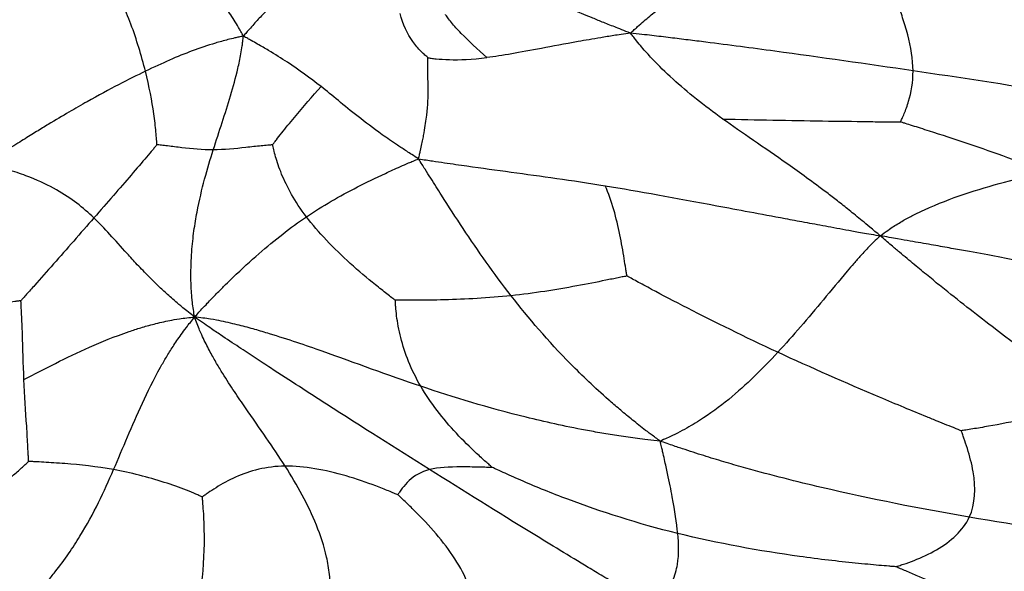
# Paper-space layout '_Anteriore' of a CAD drawing. Units: millimetres. Extents: x -265 to 263, y 0 to 907.
# Drawn here: x -39 to 81, y 218 to 286 of the extents above; entities that cross this region are included whole.
import ezdxf

# ---------------------------------------------------------------- set-up
doc = ezdxf.new("R2010")
doc.units = ezdxf.units.MM

psp = doc.layouts.new('_Anteriore')

# ---------------------------------------------------------------- linework, layer by layer
at = {"color": 7, "linetype": 'Continuous', "lineweight": 25}
for points, knots in [([(-11.89, 283.55), (-11.99, 283.75), (-12.1, 283.96), (-12.3, 284.32), (-12.39, 284.47), (-12.66, 284.93), (-12.84, 285.24), (-13.2, 285.81), (-13.39, 286.1), (-13.76, 286.65), (-13.94, 286.92), (-14.89, 288.25), (-15.7, 289.26), (-18.3, 292.2), (-20.27, 294.04), (-22.53, 295.74)], [0, 0, 0, 0, 0.03125, 0.03125, 0.0625, 0.0625, 0.125, 0.125, 0.1875, 0.1875, 0.25, 0.25, 0.5, 0.5, 1, 1, 1, 1]), ([(35.52, 283.93), (35.68, 284.07), (35.85, 284.23), (36.15, 284.49), (36.28, 284.61), (36.66, 284.94), (36.92, 285.17), (37.4, 285.59), (37.65, 285.8), (38.12, 286.2), (38.36, 286.4), (39.54, 287.39), (40.48, 288.14), (43.35, 290.35), (45.32, 291.77), (47.4, 293.14)], [0, 0, 0, 0, 0.03125, 0.03125, 0.0625, 0.0625, 0.125, 0.125, 0.1875, 0.1875, 0.25, 0.25, 0.5, 0.5, 1, 1, 1, 1]), ([(-4.2, 291.31), (-5.33, 290.26), (-6.46, 289.23), (-8.27, 287.48), (-8.89, 286.86), (-9.72, 285.99), (-9.89, 285.81), (-10.24, 285.43), (-10.42, 285.24), (-10.79, 284.83), (-10.98, 284.61), (-11.28, 284.27), (-11.38, 284.15), (-11.62, 283.87), (-11.76, 283.7), (-11.89, 283.55)], [0, 0, 0, 0, 0.5, 0.5, 0.75, 0.75, 0.8125, 0.8125, 0.875, 0.875, 0.9375, 0.9375, 0.96875, 0.96875, 1, 1, 1, 1]), ([(35.52, 283.93), (35.17, 284.07), (34.78, 284.22), (34.13, 284.47), (33.86, 284.58), (33.07, 284.89), (32.55, 285.1), (31.62, 285.47), (31.17, 285.66), (30.32, 286.01), (29.91, 286.18), (27.95, 287.01), (26.6, 287.62), (22.92, 289.33), (20.96, 290.36), (19.25, 291.36)], [0, 0, 0, 0, 0.03125, 0.03125, 0.0625, 0.0625, 0.125, 0.125, 0.1875, 0.1875, 0.25, 0.25, 0.5, 0.5, 1, 1, 1, 1]), ([(-23.89, 279.25), (-24.36, 281.14), (-24.97, 283.16), (-26.01, 285.94), (-26.39, 286.82), (-26.93, 287.99), (-27.11, 288.36), (-27.36, 288.84), (-27.43, 288.99), (-27.54, 289.19), (-27.58, 289.25), (-27.63, 289.35), (-27.65, 289.39), (-27.68, 289.43)], [0, 0, 0, 0, 0.5, 0.5, 0.75, 0.75, 0.875, 0.875, 0.9375, 0.9375, 0.96875, 0.96875, 1, 1, 1, 1]), ([(70.15, 279.3), (70.13, 280.7), (69.87, 282.25), (69.31, 284.46), (69.09, 285.17), (68.77, 286.14), (68.67, 286.45), (68.52, 286.85), (68.48, 286.98), (68.42, 287.15), (68.4, 287.2), (68.37, 287.29), (68.36, 287.32), (68.34, 287.35)], [0, 0, 0, 0, 0.5, 0.5, 0.75, 0.75, 0.875, 0.875, 0.9375, 0.9375, 0.96875, 0.96875, 1, 1, 1, 1]), ([(10.72, 280.91), (10.7, 280.93), (10.68, 280.94), (10.63, 280.98), (10.6, 281.01), (10.5, 281.1), (10.43, 281.16), (10.21, 281.36), (10.04, 281.52), (9.54, 282.04), (9.19, 282.45), (8.22, 283.83), (7.66, 284.96), (7.3, 286.33)], [0, 0, 0, 0, 0.03125, 0.03125, 0.0625, 0.0625, 0.125, 0.125, 0.25, 0.25, 0.5, 0.5, 1, 1, 1, 1]), ([(17.95, 280.92), (16.8, 281.94), (15.7, 282.96), (14.34, 284.36), (13.94, 284.81), (13.43, 285.43), (13.28, 285.62), (13.09, 285.88), (13.03, 285.96), (12.95, 286.07), (12.92, 286.11), (12.89, 286.16), (12.87, 286.18), (12.86, 286.21)], [0, 0, 0, 0, 0.5, 0.5, 0.75, 0.75, 0.875, 0.875, 0.9375, 0.9375, 0.96875, 0.96875, 1, 1, 1, 1]), ([(-11.89, 283.55), (-12.08, 283.51), (-12.28, 283.48), (-12.63, 283.4), (-12.78, 283.37), (-13.22, 283.27), (-13.51, 283.2), (-14.31, 282.99), (-14.82, 282.85), (-16.29, 282.41), (-17.22, 282.1), (-19.99, 281.06), (-21.83, 280.24), (-23.89, 279.25)], [0, 0, 0, 0, 0.03125, 0.03125, 0.0625, 0.0625, 0.125, 0.125, 0.25, 0.25, 0.5, 0.5, 1, 1, 1, 1]), ([(-15.58, 269.61), (-14.85, 271.91), (-14.11, 274.07), (-13.13, 277.35), (-12.83, 278.45), (-12.49, 279.89), (-12.43, 280.18), (-12.3, 280.77), (-12.24, 281.08), (-12.13, 281.7), (-12.08, 282.04), (-12.01, 282.54), (-11.98, 282.71), (-11.94, 283.11), (-11.91, 283.34), (-11.89, 283.55)], [0, 0, 0, 0, 0.5, 0.5, 0.75, 0.75, 0.8125, 0.8125, 0.875, 0.875, 0.9375, 0.9375, 0.96875, 0.96875, 1, 1, 1, 1]), ([(-2.37, 277.37), (-3.73, 278.44), (-5.05, 279.4), (-7.23, 280.83), (-7.98, 281.3), (-9.03, 281.93), (-9.25, 282.06), (-9.69, 282.32), (-9.92, 282.45), (-10.41, 282.73), (-10.66, 282.88), (-11.06, 283.1), (-11.2, 283.18), (-11.52, 283.35), (-11.71, 283.46), (-11.89, 283.55)], [0, 0, 0, 0, 0.5, 0.5, 0.75, 0.75, 0.8125, 0.8125, 0.875, 0.875, 0.9375, 0.9375, 0.96875, 0.96875, 1, 1, 1, 1]), ([(35.52, 283.93), (35.15, 283.88), (34.75, 283.82), (34.06, 283.71), (33.77, 283.67), (32.93, 283.54), (32.39, 283.45), (31.39, 283.28), (30.91, 283.2), (30, 283.04), (29.56, 282.97), (27.45, 282.59), (25.98, 282.31), (21.96, 281.55), (19.8, 281.15), (17.95, 280.92)], [0, 0, 0, 0, 0.03125, 0.03125, 0.0625, 0.0625, 0.125, 0.125, 0.1875, 0.1875, 0.25, 0.25, 0.5, 0.5, 1, 1, 1, 1]), ([(46.85, 273.39), (44.53, 275.06), (42.55, 276.64), (39.85, 279.1), (39, 279.93), (37.95, 281.04), (37.74, 281.27), (37.33, 281.73), (37.12, 281.97), (36.7, 282.46), (36.48, 282.72), (36.15, 283.12), (36.05, 283.26), (35.8, 283.58), (35.65, 283.76), (35.52, 283.93)], [0, 0, 0, 0, 0.5, 0.5, 0.75, 0.75, 0.8125, 0.8125, 0.875, 0.875, 0.9375, 0.9375, 0.96875, 0.96875, 1, 1, 1, 1]), ([(70.15, 279.3), (64.49, 280.14), (58.84, 280.95), (50.4, 282.09), (47.59, 282.46), (44.04, 282.91), (43.32, 283), (41.88, 283.18), (41.16, 283.27), (39.68, 283.45), (38.92, 283.54), (37.77, 283.68), (37.38, 283.72), (36.5, 283.82), (35.99, 283.88), (35.52, 283.93)], [0, 0, 0, 0, 0.5, 0.5, 0.75, 0.75, 0.8125, 0.8125, 0.875, 0.875, 0.9375, 0.9375, 0.96875, 0.96875, 1, 1, 1, 1]), ([(9.57, 268.52), (9.61, 268.71), (9.66, 268.92), (9.74, 269.26), (9.78, 269.41), (9.87, 269.83), (9.93, 270.1), (10.03, 270.6), (10.08, 270.84), (10.17, 271.28), (10.21, 271.5), (10.39, 272.53), (10.5, 273.23), (10.72, 275.14), (10.75, 276.14), (10.75, 277.92), (10.71, 278.71), (10.69, 279.71), (10.69, 280.02), (10.7, 280.42), (10.7, 280.54), (10.71, 280.71), (10.71, 280.76), (10.72, 280.83), (10.72, 280.85), (10.72, 280.88), (10.72, 280.89), (10.72, 280.91)], [0, 0, 0, 0, 0.015625, 0.015625, 0.03125, 0.03125, 0.0625, 0.0625, 0.09375, 0.09375, 0.125, 0.125, 0.25, 0.25, 0.5, 0.5, 0.75, 0.75, 0.875, 0.875, 0.9375, 0.9375, 0.96875, 0.96875, 0.984375, 0.984375, 1, 1, 1, 1]), ([(10.72, 280.91), (10.75, 280.9), (10.76, 280.9), (10.82, 280.89), (10.85, 280.89), (10.96, 280.87), (11.04, 280.86), (11.31, 280.82), (11.51, 280.8), (12.19, 280.73), (12.73, 280.69), (14.58, 280.64), (16.11, 280.69), (17.95, 280.92)], [0, 0, 0, 0, 0.03125, 0.03125, 0.0625, 0.0625, 0.125, 0.125, 0.25, 0.25, 0.5, 0.5, 1, 1, 1, 1]), ([(-23.89, 279.25), (-25.95, 278.26), (-28.23, 277.09), (-32.44, 274.72), (-33.97, 273.83), (-36.26, 272.45), (-36.73, 272.16), (-37.74, 271.54), (-38.28, 271.21), (-39.42, 270.49), (-40.07, 270.08), (-41.08, 269.45), (-41.42, 269.23), (-42.36, 268.63), (-42.97, 268.25), (-43.5, 267.9)], [0, 0, 0, 0, 0.5, 0.5, 0.75, 0.75, 0.8125, 0.8125, 0.875, 0.875, 0.9375, 0.9375, 0.96875, 0.96875, 1, 1, 1, 1]), ([(-22.48, 270.23), (-22.48, 270.27), (-22.48, 270.3), (-22.49, 270.39), (-22.49, 270.45), (-22.5, 270.63), (-22.51, 270.75), (-22.54, 271.17), (-22.57, 271.49), (-22.66, 272.49), (-22.74, 273.24), (-23.08, 275.6), (-23.41, 277.36), (-23.89, 279.25)], [0, 0, 0, 0, 0.03125, 0.03125, 0.0625, 0.0625, 0.125, 0.125, 0.25, 0.25, 0.5, 0.5, 1, 1, 1, 1]), ([(68.62, 273.03), (68.63, 273.05), (68.64, 273.07), (68.66, 273.13), (68.68, 273.17), (68.73, 273.28), (68.77, 273.37), (68.89, 273.64), (68.98, 273.85), (69.25, 274.52), (69.44, 275.02), (69.94, 276.66), (70.16, 277.91), (70.15, 279.3)], [0, 0, 0, 0, 0.03125, 0.03125, 0.0625, 0.0625, 0.125, 0.125, 0.25, 0.25, 0.5, 0.5, 1, 1, 1, 1]), ([(107.42, 272.76), (106.75, 272.93), (106.01, 273.1), (104.81, 273.37), (104.34, 273.47), (102.96, 273.77), (102.03, 273.96), (100.32, 274.31), (99.49, 274.47), (97.88, 274.78), (97.09, 274.93), (93.2, 275.65), (90.23, 276.16), (81.48, 277.61), (75.8, 278.47), (70.15, 279.3)], [0, 0, 0, 0, 0.03125, 0.03125, 0.0625, 0.0625, 0.125, 0.125, 0.1875, 0.1875, 0.25, 0.25, 0.5, 0.5, 1, 1, 1, 1]), ([(-8.31, 270.23), (-8.28, 270.26), (-8.26, 270.29), (-8.2, 270.38), (-8.16, 270.43), (-8.04, 270.59), (-7.95, 270.71), (-7.65, 271.1), (-7.43, 271.39), (-6.72, 272.29), (-6.19, 272.94), (-4.55, 274.89), (-3.39, 276.19), (-2.37, 277.37)], [0, 0, 0, 0, 0.03125, 0.03125, 0.0625, 0.0625, 0.125, 0.125, 0.25, 0.25, 0.5, 0.5, 1, 1, 1, 1]), ([(9.57, 268.52), (9.3, 268.69), (9.01, 268.87), (8.52, 269.18), (8.32, 269.31), (7.73, 269.69), (7.35, 269.94), (6.66, 270.4), (6.33, 270.62), (5.71, 271.05), (5.42, 271.26), (3.99, 272.28), (3.03, 273.01), (0.4, 275.08), (-1, 276.29), (-2.37, 277.37)], [0, 0, 0, 0, 0.03125, 0.03125, 0.0625, 0.0625, 0.125, 0.125, 0.1875, 0.1875, 0.25, 0.25, 0.5, 0.5, 1, 1, 1, 1]), ([(66.14, 259.07), (65.72, 259.43), (65.24, 259.82), (64.49, 260.45), (64.21, 260.68), (63.38, 261.37), (62.82, 261.82), (61.83, 262.61), (61.36, 262.99), (60.44, 263.7), (60.01, 264.04), (57.86, 265.67), (56.29, 266.8), (51.84, 269.94), (49.17, 271.71), (46.85, 273.39)], [0, 0, 0, 0, 0.03125, 0.03125, 0.0625, 0.0625, 0.125, 0.125, 0.1875, 0.1875, 0.25, 0.25, 0.5, 0.5, 1, 1, 1, 1]), ([(46.85, 273.39), (50.88, 273.3), (55.11, 273.22), (61.01, 273.13), (62.9, 273.11), (65.02, 273.08), (65.43, 273.07), (66.22, 273.06), (66.6, 273.06), (67.3, 273.05), (67.63, 273.04), (68.08, 273.03), (68.22, 273.03), (68.44, 273.03), (68.52, 273.03), (68.62, 273.03)], [0, 0, 0, 0, 0.5, 0.5, 0.75, 0.75, 0.8125, 0.8125, 0.875, 0.875, 0.9375, 0.9375, 0.96875, 0.96875, 1, 1, 1, 1]), ([(86.27, 266.9), (83.47, 268.06), (80.17, 269.25), (75.26, 270.91), (73.63, 271.44), (71.41, 272.15), (70.71, 272.37), (69.77, 272.67), (69.49, 272.75), (69.09, 272.88), (68.97, 272.92), (68.77, 272.98), (68.7, 273), (68.62, 273.03)], [0, 0, 0, 0, 0.5, 0.5, 0.75, 0.75, 0.875, 0.875, 0.9375, 0.9375, 0.96875, 0.96875, 1, 1, 1, 1]), ([(-22.48, 270.23), (-22.51, 270.2), (-22.53, 270.17), (-22.6, 270.09), (-22.64, 270.03), (-22.79, 269.87), (-22.89, 269.75), (-23.22, 269.35), (-23.48, 269.04), (-24.31, 268.06), (-24.95, 267.32), (-27, 264.93), (-28.57, 263.13), (-30.2, 261.27)], [0, 0, 0, 0, 0.03125, 0.03125, 0.0625, 0.0625, 0.125, 0.125, 0.25, 0.25, 0.5, 0.5, 1, 1, 1, 1]), ([(-15.58, 269.61), (-16.9, 269.61), (-18.2, 269.73), (-20.03, 269.94), (-20.62, 270.02), (-21.44, 270.12), (-21.7, 270.15), (-22.04, 270.19), (-22.15, 270.2), (-22.3, 270.22), (-22.35, 270.22), (-22.42, 270.23), (-22.45, 270.23), (-22.48, 270.23)], [0, 0, 0, 0, 0.5, 0.5, 0.75, 0.75, 0.875, 0.875, 0.9375, 0.9375, 0.96875, 0.96875, 1, 1, 1, 1]), ([(-8.31, 270.23), (-8.34, 270.22), (-8.37, 270.22), (-8.45, 270.22), (-8.5, 270.21), (-8.66, 270.2), (-8.77, 270.19), (-9.14, 270.16), (-9.42, 270.13), (-10.29, 270.05), (-10.93, 269.97), (-12.89, 269.76), (-14.25, 269.62), (-15.58, 269.61)], [0, 0, 0, 0, 0.03125, 0.03125, 0.0625, 0.0625, 0.125, 0.125, 0.25, 0.25, 0.5, 0.5, 1, 1, 1, 1]), ([(-4.17, 261.41), (-5.6, 263.3), (-6.56, 265.09), (-7.52, 267.43), (-7.76, 268.15), (-8.03, 269.09), (-8.11, 269.38), (-8.2, 269.76), (-8.23, 269.88), (-8.26, 270.04), (-8.28, 270.09), (-8.29, 270.17), (-8.3, 270.19), (-8.31, 270.23)], [0, 0, 0, 0, 0.5, 0.5, 0.75, 0.75, 0.875, 0.875, 0.9375, 0.9375, 0.96875, 0.96875, 1, 1, 1, 1]), ([(-17.87, 249.11), (-17.96, 249.7), (-18.07, 250.37), (-18.19, 251.38), (-18.22, 251.72), (-18.28, 252.74), (-18.31, 253.41), (-18.32, 254.57), (-18.31, 255.11), (-18.28, 256.13), (-18.25, 256.62), (-18.15, 258.01), (-18.05, 258.87), (-17.83, 260.49), (-17.7, 261.24), (-17.01, 264.88), (-16.3, 267.32), (-15.58, 269.61)], [0, 0, 0, 0, 0.03125, 0.03125, 0.0625, 0.0625, 0.125, 0.125, 0.1875, 0.1875, 0.25, 0.25, 0.375, 0.375, 0.5, 0.5, 1, 1, 1, 1]), ([(-30.2, 261.27), (-31.52, 262.54), (-32.93, 263.66), (-35.72, 265.24), (-36.77, 265.75), (-38.36, 266.38), (-38.7, 266.5), (-39.41, 266.76), (-39.79, 266.88), (-40.61, 267.14), (-41.07, 267.28), (-41.79, 267.48), (-42.04, 267.54), (-42.7, 267.71), (-43.13, 267.81), (-43.5, 267.9)], [0, 0, 0, 0, 0.5, 0.5, 0.75, 0.75, 0.8125, 0.8125, 0.875, 0.875, 0.9375, 0.9375, 0.96875, 0.96875, 1, 1, 1, 1]), ([(-4.17, 261.41), (-2.2, 262.74), (-0.12, 263.93), (3.18, 265.63), (4.31, 266.18), (5.8, 266.87), (6.1, 267.01), (6.72, 267.29), (7.03, 267.43), (7.68, 267.71), (8.02, 267.86), (8.53, 268.08), (8.71, 268.16), (9.12, 268.33), (9.35, 268.43), (9.57, 268.52)], [0, 0, 0, 0, 0.5, 0.5, 0.75, 0.75, 0.8125, 0.8125, 0.875, 0.875, 0.9375, 0.9375, 0.96875, 0.96875, 1, 1, 1, 1]), ([(20.91, 251.73), (18.77, 254.49), (16.85, 257.23), (14.14, 261.32), (13.26, 262.68), (12.17, 264.4), (11.95, 264.74), (11.51, 265.44), (11.28, 265.79), (10.84, 266.5), (10.6, 266.87), (10.25, 267.43), (10.13, 267.62), (9.87, 268.05), (9.71, 268.29), (9.57, 268.52)], [0, 0, 0, 0, 0.5, 0.5, 0.75, 0.75, 0.8125, 0.8125, 0.875, 0.875, 0.9375, 0.9375, 0.96875, 0.96875, 1, 1, 1, 1]), ([(9.57, 268.52), (9.88, 268.47), (10.21, 268.42), (10.78, 268.33), (11.03, 268.29), (11.78, 268.18), (12.27, 268.11), (13.21, 267.97), (13.68, 267.9), (14.6, 267.77), (15.05, 267.7), (17.31, 267.38), (19.1, 267.14), (24.55, 266.4), (28.33, 265.88), (32.44, 265.21)], [0, 0, 0, 0, 0.03125, 0.03125, 0.0625, 0.0625, 0.125, 0.125, 0.1875, 0.1875, 0.25, 0.25, 0.5, 0.5, 1, 1, 1, 1]), ([(66.14, 259.07), (66.45, 259.3), (66.78, 259.55), (67.33, 259.94), (67.55, 260.09), (68.21, 260.51), (68.66, 260.79), (69.5, 261.26), (69.92, 261.48), (70.74, 261.9), (71.15, 262.09), (73.18, 263.02), (74.79, 263.63), (79.68, 265.26), (82.99, 266.11), (86.27, 266.9)], [0, 0, 0, 0, 0.03125, 0.03125, 0.0625, 0.0625, 0.125, 0.125, 0.1875, 0.1875, 0.25, 0.25, 0.5, 0.5, 1, 1, 1, 1]), ([(35.09, 254.15), (35.09, 254.2), (35.08, 254.24), (35.06, 254.36), (35.05, 254.44), (35.01, 254.68), (34.98, 254.85), (34.9, 255.42), (34.83, 255.84), (34.61, 257.19), (34.44, 258.19), (33.82, 261.23), (33.26, 263.33), (32.44, 265.21)], [0, 0, 0, 0, 0.03125, 0.03125, 0.0625, 0.0625, 0.125, 0.125, 0.25, 0.25, 0.5, 0.5, 1, 1, 1, 1]), ([(32.44, 265.21), (36.55, 264.54), (41, 263.72), (48.68, 262.28), (51.42, 261.77), (55.24, 261.05), (56.03, 260.91), (57.67, 260.6), (58.52, 260.45), (60.3, 260.12), (61.29, 259.94), (62.78, 259.67), (63.29, 259.57), (64.6, 259.34), (65.41, 259.2), (66.14, 259.07)], [0, 0, 0, 0, 0.5, 0.5, 0.75, 0.75, 0.8125, 0.8125, 0.875, 0.875, 0.9375, 0.9375, 0.96875, 0.96875, 1, 1, 1, 1]), ([(-30.2, 261.27), (-31.83, 259.4), (-33.53, 257.46), (-35.95, 254.71), (-36.74, 253.82), (-37.8, 252.62), (-38.14, 252.24), (-38.59, 251.74), (-38.73, 251.58), (-38.92, 251.37), (-38.98, 251.3), (-39.07, 251.2), (-39.1, 251.16), (-39.14, 251.12)], [0, 0, 0, 0, 0.5, 0.5, 0.75, 0.75, 0.875, 0.875, 0.9375, 0.9375, 0.96875, 0.96875, 1, 1, 1, 1]), ([(-17.87, 249.11), (-18.35, 249.51), (-18.9, 249.94), (-19.69, 250.57), (-19.93, 250.79), (-20.64, 251.41), (-21.11, 251.82), (-21.86, 252.51), (-22.21, 252.84), (-22.84, 253.45), (-23.13, 253.74), (-23.95, 254.56), (-24.44, 255.06), (-25.33, 256.01), (-25.73, 256.46), (-27.66, 258.59), (-28.88, 260), (-30.2, 261.27)], [0, 0, 0, 0, 0.03125, 0.03125, 0.0625, 0.0625, 0.125, 0.125, 0.1875, 0.1875, 0.25, 0.25, 0.375, 0.375, 0.5, 0.5, 1, 1, 1, 1]), ([(-17.87, 249.11), (-17.53, 249.49), (-17.14, 249.92), (-16.55, 250.54), (-16.36, 250.75), (-15.78, 251.36), (-15.38, 251.77), (-14.7, 252.46), (-14.38, 252.79), (-13.76, 253.39), (-13.47, 253.68), (-12.03, 255.06), (-11, 256), (-8, 258.61), (-6.14, 260.08), (-4.17, 261.41)], [0, 0, 0, 0, 0.03125, 0.03125, 0.0625, 0.0625, 0.125, 0.125, 0.1875, 0.1875, 0.25, 0.25, 0.5, 0.5, 1, 1, 1, 1]), ([(6.73, 251.17), (6.67, 251.21), (6.62, 251.25), (6.48, 251.35), (6.39, 251.42), (6.11, 251.63), (5.91, 251.79), (5.26, 252.29), (4.78, 252.67), (3.29, 253.87), (2.23, 254.76), (-0.84, 257.54), (-2.74, 259.52), (-4.17, 261.41)], [0, 0, 0, 0, 0.03125, 0.03125, 0.0625, 0.0625, 0.125, 0.125, 0.25, 0.25, 0.5, 0.5, 1, 1, 1, 1]), ([(66.14, 259.07), (65.87, 258.82), (65.56, 258.54), (65.08, 258.08), (64.91, 257.9), (64.4, 257.36), (64.06, 257), (63.45, 256.33), (63.17, 256.01), (62.62, 255.37), (62.35, 255.06), (61.06, 253.53), (60.11, 252.37), (57.29, 248.98), (55.46, 246.83), (53.58, 244.79)], [0, 0, 0, 0, 0.03125, 0.03125, 0.0625, 0.0625, 0.125, 0.125, 0.1875, 0.1875, 0.25, 0.25, 0.5, 0.5, 1, 1, 1, 1]), ([(92.11, 238.8), (88.01, 241.8), (83.93, 244.8), (77.78, 249.52), (75.73, 251.13), (73.07, 253.27), (72.53, 253.71), (71.44, 254.61), (70.88, 255.07), (69.73, 256.03), (69.11, 256.55), (68.18, 257.33), (67.87, 257.59), (67.07, 258.27), (66.59, 258.69), (66.14, 259.07)], [0, 0, 0, 0, 0.5, 0.5, 0.75, 0.75, 0.8125, 0.8125, 0.875, 0.875, 0.9375, 0.9375, 0.96875, 0.96875, 1, 1, 1, 1]), ([(93.89, 253.75), (90.64, 254.46), (87.32, 255.17), (81.3, 256.35), (79.13, 256.76), (75.94, 257.34), (75.27, 257.46), (73.88, 257.71), (73.13, 257.84), (71.57, 258.12), (70.69, 258.27), (69.33, 258.51), (68.87, 258.58), (67.63, 258.81), (66.85, 258.95), (66.14, 259.07)], [0, 0, 0, 0, 0.5, 0.5, 0.75, 0.75, 0.8125, 0.8125, 0.875, 0.875, 0.9375, 0.9375, 0.96875, 0.96875, 1, 1, 1, 1]), ([(35.09, 254.15), (35.03, 254.13), (34.98, 254.12), (34.84, 254.09), (34.74, 254.07), (34.45, 254.02), (34.24, 253.97), (33.56, 253.83), (33.04, 253.73), (31.41, 253.4), (30.21, 253.16), (26.43, 252.46), (23.69, 252.02), (20.91, 251.73)], [0, 0, 0, 0, 0.03125, 0.03125, 0.0625, 0.0625, 0.125, 0.125, 0.25, 0.25, 0.5, 0.5, 1, 1, 1, 1]), ([(53.58, 244.79), (49.54, 246.67), (45.81, 248.52), (40.93, 251.02), (39.43, 251.81), (37.47, 252.86), (36.86, 253.18), (36.06, 253.62), (35.82, 253.75), (35.49, 253.93), (35.39, 253.99), (35.22, 254.08), (35.16, 254.11), (35.09, 254.15)], [0, 0, 0, 0, 0.5, 0.5, 0.75, 0.75, 0.875, 0.875, 0.9375, 0.9375, 0.96875, 0.96875, 1, 1, 1, 1]), ([(-39.14, 251.12), (-39.19, 251.11), (-39.22, 251.11), (-39.32, 251.09), (-39.39, 251.08), (-39.59, 251.06), (-39.74, 251.04), (-40.22, 250.96), (-40.6, 250.9), (-41.82, 250.69), (-42.78, 250.49), (-46.05, 249.71), (-48.75, 248.91), (-52.03, 247.74)], [0, 0, 0, 0, 0.03125, 0.03125, 0.0625, 0.0625, 0.125, 0.125, 0.25, 0.25, 0.5, 0.5, 1, 1, 1, 1]), ([(-38.77, 241.45), (-38.86, 243.39), (-38.9, 245.32), (-38.98, 247.9), (-39.02, 248.71), (-39.07, 249.79), (-39.09, 250.13), (-39.11, 250.57), (-39.12, 250.71), (-39.13, 250.89), (-39.13, 250.95), (-39.14, 251.04), (-39.14, 251.08), (-39.14, 251.12)], [0, 0, 0, 0, 0.5, 0.5, 0.75, 0.75, 0.875, 0.875, 0.9375, 0.9375, 0.96875, 0.96875, 1, 1, 1, 1]), ([(20.91, 251.73), (18.13, 251.43), (15.3, 251.29), (11.48, 251.19), (10.27, 251.18), (8.68, 251.17), (8.18, 251.17), (7.53, 251.17), (7.33, 251.17), (7.05, 251.17), (6.97, 251.17), (6.83, 251.17), (6.78, 251.17), (6.73, 251.17)], [0, 0, 0, 0, 0.5, 0.5, 0.75, 0.75, 0.875, 0.875, 0.9375, 0.9375, 0.96875, 0.96875, 1, 1, 1, 1]), ([(9.84, 240.63), (8.67, 242.65), (7.87, 244.7), (7.15, 247.54), (6.99, 248.45), (6.84, 249.66), (6.8, 250.04), (6.76, 250.55), (6.75, 250.7), (6.74, 250.91), (6.74, 250.98), (6.73, 251.08), (6.73, 251.12), (6.73, 251.17)], [0, 0, 0, 0, 0.5, 0.5, 0.75, 0.75, 0.875, 0.875, 0.9375, 0.9375, 0.96875, 0.96875, 1, 1, 1, 1]), ([(39.17, 233.9), (38.81, 234.17), (38.41, 234.46), (37.74, 234.96), (37.46, 235.17), (36.63, 235.81), (36.1, 236.24), (35.11, 237.04), (34.63, 237.44), (33.72, 238.21), (33.28, 238.59), (31.14, 240.47), (29.63, 241.92), (25.42, 246.2), (23.06, 248.97), (20.91, 251.73)], [0, 0, 0, 0, 0.03125, 0.03125, 0.0625, 0.0625, 0.125, 0.125, 0.1875, 0.1875, 0.25, 0.25, 0.5, 0.5, 1, 1, 1, 1]), ([(-38.77, 241.45), (-36.23, 242.77), (-33.67, 244.11), (-29.27, 246.07), (-27.71, 246.71), (-25.42, 247.5), (-24.95, 247.65), (-23.94, 247.96), (-23.39, 248.11), (-22.25, 248.41), (-21.57, 248.56), (-20.56, 248.77), (-20.21, 248.83), (-19.18, 248.98), (-18.48, 249.07), (-17.87, 249.11)], [0, 0, 0, 0, 0.5, 0.5, 0.75, 0.75, 0.8125, 0.8125, 0.875, 0.875, 0.9375, 0.9375, 0.96875, 0.96875, 1, 1, 1, 1]), ([(-27.79, 230.41), (-26.63, 233.08), (-25.56, 235.73), (-23.62, 239.95), (-22.91, 241.41), (-21.81, 243.38), (-21.57, 243.78), (-21.07, 244.62), (-20.8, 245.05), (-20.21, 245.96), (-19.86, 246.47), (-19.32, 247.23), (-19.14, 247.48), (-18.58, 248.22), (-18.2, 248.7), (-17.87, 249.11)], [0, 0, 0, 0, 0.5, 0.5, 0.75, 0.75, 0.8125, 0.8125, 0.875, 0.875, 0.9375, 0.9375, 0.96875, 0.96875, 1, 1, 1, 1]), ([(-6.77, 230.84), (-8.25, 233.16), (-9.87, 235.42), (-12.08, 238.63), (-12.53, 239.28), (-13.46, 240.68), (-13.93, 241.41), (-14.66, 242.59), (-14.91, 243), (-15.42, 243.87), (-15.68, 244.33), (-16.21, 245.31), (-16.5, 245.9), (-16.92, 246.76), (-17.06, 247.05), (-17.43, 247.96), (-17.66, 248.58), (-17.87, 249.11)], [0, 0, 0, 0, 0.5, 0.5, 0.625, 0.625, 0.75, 0.75, 0.8125, 0.8125, 0.875, 0.875, 0.9375, 0.9375, 0.96875, 0.96875, 1, 1, 1, 1]), ([(10.93, 230.41), (6.79, 233.01), (2.67, 235.62), (-2.78, 239.13), (-3.89, 239.84), (-6.17, 241.32), (-7.34, 242.08), (-9.17, 243.27), (-9.79, 243.68), (-11.08, 244.53), (-11.75, 244.97), (-13.13, 245.89), (-13.92, 246.41), (-15.07, 247.18), (-15.46, 247.44), (-16.54, 248.2), (-17.25, 248.7), (-17.87, 249.11)], [0, 0, 0, 0, 0.5, 0.5, 0.625, 0.625, 0.75, 0.75, 0.8125, 0.8125, 0.875, 0.875, 0.9375, 0.9375, 0.96875, 0.96875, 1, 1, 1, 1]), ([(9.84, 240.63), (5.78, 242), (1.88, 243.46), (-4.27, 245.64), (-6.38, 246.36), (-9.27, 247.24), (-9.86, 247.42), (-11.09, 247.77), (-11.74, 247.94), (-13.08, 248.28), (-13.85, 248.45), (-14.99, 248.69), (-15.37, 248.77), (-16.48, 248.95), (-17.22, 249.05), (-17.87, 249.11)], [0, 0, 0, 0, 0.5, 0.5, 0.75, 0.75, 0.8125, 0.8125, 0.875, 0.875, 0.9375, 0.9375, 0.96875, 0.96875, 1, 1, 1, 1]), ([(53.58, 244.79), (51.7, 242.76), (49.77, 240.82), (46.46, 238.12), (45.29, 237.26), (43.65, 236.21), (43.31, 236.01), (42.62, 235.6), (42.25, 235.39), (41.5, 234.99), (41.09, 234.78), (40.47, 234.47), (40.26, 234.37), (39.75, 234.14), (39.45, 234.02), (39.17, 233.9)], [0, 0, 0, 0, 0.5, 0.5, 0.75, 0.75, 0.8125, 0.8125, 0.875, 0.875, 0.9375, 0.9375, 0.96875, 0.96875, 1, 1, 1, 1]), ([(76.05, 235.16), (75.95, 235.2), (75.87, 235.24), (75.64, 235.33), (75.49, 235.39), (75.02, 235.58), (74.68, 235.72), (73.93, 236.02), (73.54, 236.18), (72.71, 236.51), (72.28, 236.69), (70.06, 237.6), (68.09, 238.42), (61.97, 241.01), (57.63, 242.92), (53.58, 244.79)], [0, 0, 0, 0, 0.03125, 0.03125, 0.0625, 0.0625, 0.125, 0.125, 0.1875, 0.1875, 0.25, 0.25, 0.5, 0.5, 1, 1, 1, 1]), ([(-38.2, 231.41), (-38.2, 231.46), (-38.2, 231.49), (-38.21, 231.59), (-38.21, 231.65), (-38.22, 231.86), (-38.23, 232), (-38.25, 232.48), (-38.27, 232.83), (-38.33, 233.98), (-38.38, 234.84), (-38.55, 237.54), (-38.69, 239.5), (-38.77, 241.45)], [0, 0, 0, 0, 0.03125, 0.03125, 0.0625, 0.0625, 0.125, 0.125, 0.25, 0.25, 0.5, 0.5, 1, 1, 1, 1]), ([(18.62, 230.67), (18.57, 230.71), (18.53, 230.74), (18.42, 230.84), (18.35, 230.9), (18.13, 231.09), (17.97, 231.23), (17.46, 231.68), (17.08, 232.03), (15.89, 233.13), (15.04, 233.97), (12.56, 236.63), (11.01, 238.61), (9.84, 240.63)], [0, 0, 0, 0, 0.03125, 0.03125, 0.0625, 0.0625, 0.125, 0.125, 0.25, 0.25, 0.5, 0.5, 1, 1, 1, 1]), ([(39.17, 233.9), (38.67, 233.95), (38.12, 234.01), (37.18, 234.12), (36.78, 234.17), (35.61, 234.33), (34.84, 234.44), (33.4, 234.66), (32.7, 234.77), (31.34, 235), (30.68, 235.12), (27.44, 235.73), (25.04, 236.26), (18.13, 237.97), (13.9, 239.26), (9.84, 240.63)], [0, 0, 0, 0, 0.03125, 0.03125, 0.0625, 0.0625, 0.125, 0.125, 0.1875, 0.1875, 0.25, 0.25, 0.5, 0.5, 1, 1, 1, 1]), ([(92.11, 238.8), (89.72, 238.01), (86.79, 237.24), (82.3, 236.27), (80.79, 235.97), (78.71, 235.6), (78.05, 235.49), (77.16, 235.34), (76.89, 235.3), (76.51, 235.24), (76.39, 235.22), (76.2, 235.19), (76.14, 235.18), (76.05, 235.16)], [0, 0, 0, 0, 0.5, 0.5, 0.75, 0.75, 0.875, 0.875, 0.9375, 0.9375, 0.96875, 0.96875, 1, 1, 1, 1]), ([(77.04, 224.58), (77.8, 226.22), (77.85, 228.16), (77.35, 231.1), (77.09, 232.08), (76.67, 233.43), (76.52, 233.86), (76.32, 234.44), (76.25, 234.62), (76.16, 234.87), (76.14, 234.95), (76.09, 235.07), (76.07, 235.11), (76.05, 235.16)], [0, 0, 0, 0, 0.5, 0.5, 0.75, 0.75, 0.875, 0.875, 0.9375, 0.9375, 0.96875, 0.96875, 1, 1, 1, 1]), ([(41.32, 222.58), (41.19, 223.89), (40.98, 225.34), (40.5, 227.93), (40.31, 228.87), (40.02, 230.2), (39.96, 230.47), (39.83, 231.04), (39.77, 231.34), (39.63, 231.96), (39.55, 232.3), (39.43, 232.82), (39.39, 232.99), (39.29, 233.42), (39.23, 233.66), (39.17, 233.9)], [0, 0, 0, 0, 0.5, 0.5, 0.75, 0.75, 0.8125, 0.8125, 0.875, 0.875, 0.9375, 0.9375, 0.96875, 0.96875, 1, 1, 1, 1]), ([(77.04, 224.58), (71.03, 225.61), (65.02, 226.79), (55.89, 228.93), (52.82, 229.71), (48.88, 230.81), (48.08, 231.04), (46.47, 231.51), (45.65, 231.76), (43.98, 232.28), (43.1, 232.56), (41.78, 233), (41.34, 233.14), (40.31, 233.5), (39.72, 233.71), (39.17, 233.9)], [0, 0, 0, 0, 0.5, 0.5, 0.75, 0.75, 0.8125, 0.8125, 0.875, 0.875, 0.9375, 0.9375, 0.96875, 0.96875, 1, 1, 1, 1]), ([(-50.97, 223.42), (-47.68, 224.61), (-45, 226.08), (-41.78, 228.31), (-40.83, 229.06), (-39.63, 230.1), (-39.26, 230.42), (-38.78, 230.87), (-38.64, 231), (-38.44, 231.19), (-38.37, 231.25), (-38.28, 231.34), (-38.24, 231.37), (-38.2, 231.41)], [0, 0, 0, 0, 0.5, 0.5, 0.75, 0.75, 0.875, 0.875, 0.9375, 0.9375, 0.96875, 0.96875, 1, 1, 1, 1]), ([(-40.14, 212.32), (-39.78, 212.66), (-39.38, 213.03), (-38.75, 213.63), (-38.51, 213.86), (-37.82, 214.56), (-37.38, 215.03), (-36.61, 215.87), (-36.24, 216.29), (-35.57, 217.09), (-35.25, 217.48), (-33.74, 219.39), (-32.77, 220.83), (-30.2, 225.05), (-28.95, 227.73), (-27.79, 230.41)], [0, 0, 0, 0, 0.03125, 0.03125, 0.0625, 0.0625, 0.125, 0.125, 0.1875, 0.1875, 0.25, 0.25, 0.5, 0.5, 1, 1, 1, 1]), ([(-27.79, 230.41), (-29.87, 230.78), (-31.89, 231), (-34.67, 231.21), (-35.55, 231.27), (-36.74, 231.34), (-37.1, 231.36), (-37.6, 231.38), (-37.75, 231.39), (-37.95, 231.4), (-38.02, 231.4), (-38.12, 231.41), (-38.16, 231.41), (-38.2, 231.41)], [0, 0, 0, 0, 0.5, 0.5, 0.75, 0.75, 0.875, 0.875, 0.9375, 0.9375, 0.96875, 0.96875, 1, 1, 1, 1]), ([(-16.92, 227.06), (-16.97, 227.08), (-17, 227.1), (-17.11, 227.14), (-17.18, 227.17), (-17.39, 227.27), (-17.54, 227.33), (-18.05, 227.55), (-18.44, 227.71), (-19.68, 228.2), (-20.62, 228.53), (-23.56, 229.48), (-25.7, 230.03), (-27.79, 230.41)], [0, 0, 0, 0, 0.03125, 0.03125, 0.0625, 0.0625, 0.125, 0.125, 0.25, 0.25, 0.5, 0.5, 1, 1, 1, 1]), ([(-6.77, 230.84), (-9.08, 230.81), (-11.09, 230.27), (-13.71, 229.09), (-14.52, 228.64), (-15.59, 227.97), (-15.92, 227.75), (-16.37, 227.45), (-16.5, 227.35), (-16.69, 227.22), (-16.75, 227.18), (-16.85, 227.11), (-16.88, 227.09), (-16.92, 227.06)], [0, 0, 0, 0, 0.5, 0.5, 0.75, 0.75, 0.875, 0.875, 0.9375, 0.9375, 0.96875, 0.96875, 1, 1, 1, 1]), ([(7.03, 227.32), (6.96, 227.35), (6.91, 227.37), (6.76, 227.43), (6.66, 227.47), (6.36, 227.6), (6.14, 227.69), (5.43, 227.98), (4.89, 228.19), (3.2, 228.83), (1.96, 229.26), (-1.84, 230.37), (-4.45, 230.86), (-6.77, 230.84)], [0, 0, 0, 0, 0.03125, 0.03125, 0.0625, 0.0625, 0.125, 0.125, 0.25, 0.25, 0.5, 0.5, 1, 1, 1, 1]), ([(-1.26, 214.98), (-1.25, 215.24), (-1.24, 215.51), (-1.24, 215.98), (-1.24, 216.18), (-1.27, 216.78), (-1.3, 217.18), (-1.38, 217.92), (-1.43, 218.28), (-1.55, 218.99), (-1.62, 219.34), (-2, 221.04), (-2.43, 222.34), (-3.95, 226.12), (-5.29, 228.51), (-6.77, 230.84)], [0, 0, 0, 0, 0.03125, 0.03125, 0.0625, 0.0625, 0.125, 0.125, 0.1875, 0.1875, 0.25, 0.25, 0.5, 0.5, 1, 1, 1, 1]), ([(10.93, 230.41), (9.86, 230.14), (9.06, 229.66), (8.1, 228.76), (7.82, 228.43), (7.46, 227.96), (7.35, 227.8), (7.2, 227.59), (7.16, 227.53), (7.1, 227.43), (7.08, 227.4), (7.05, 227.36), (7.04, 227.34), (7.03, 227.32)], [0, 0, 0, 0, 0.5, 0.5, 0.75, 0.75, 0.875, 0.875, 0.9375, 0.9375, 0.96875, 0.96875, 1, 1, 1, 1]), ([(18.62, 230.67), (18.58, 230.67), (18.54, 230.67), (18.45, 230.67), (18.38, 230.67), (18.19, 230.68), (18.06, 230.68), (17.61, 230.69), (17.27, 230.7), (16.24, 230.72), (15.5, 230.74), (13.35, 230.74), (12, 230.68), (10.93, 230.41)], [0, 0, 0, 0, 0.03125, 0.03125, 0.0625, 0.0625, 0.125, 0.125, 0.25, 0.25, 0.5, 0.5, 1, 1, 1, 1]), ([(38.76, 213.39), (38.26, 213.69), (37.71, 214.02), (36.81, 214.55), (36.46, 214.76), (35.4, 215.39), (34.7, 215.81), (33.4, 216.59), (32.77, 216.97), (31.54, 217.7), (30.95, 218.06), (28, 219.84), (25.78, 221.19), (19.24, 225.2), (15.07, 227.8), (10.93, 230.41)], [0, 0, 0, 0, 0.03125, 0.03125, 0.0625, 0.0625, 0.125, 0.125, 0.1875, 0.1875, 0.25, 0.25, 0.5, 0.5, 1, 1, 1, 1]), ([(41.32, 222.58), (36.44, 223.78), (31.86, 225.26), (25.87, 227.52), (24.02, 228.27), (21.99, 229.15), (21.6, 229.32), (20.85, 229.65), (20.5, 229.81), (19.83, 230.11), (19.53, 230.25), (19.11, 230.44), (18.98, 230.5), (18.78, 230.59), (18.7, 230.63), (18.62, 230.67)], [0, 0, 0, 0, 0.5, 0.5, 0.75, 0.75, 0.8125, 0.8125, 0.875, 0.875, 0.9375, 0.9375, 0.96875, 0.96875, 1, 1, 1, 1]), ([(-17.12, 215.54), (-16.78, 217.75), (-16.66, 220.03), (-16.67, 223.14), (-16.7, 224.12), (-16.78, 225.44), (-16.81, 225.85), (-16.86, 226.39), (-16.87, 226.56), (-16.89, 226.79), (-16.9, 226.86), (-16.91, 226.97), (-16.92, 227.01), (-16.92, 227.06)], [0, 0, 0, 0, 0.5, 0.5, 0.75, 0.75, 0.875, 0.875, 0.9375, 0.9375, 0.96875, 0.96875, 1, 1, 1, 1]), ([(15.66, 216.34), (14.88, 218.39), (13.41, 220.55), (10.87, 223.53), (9.97, 224.48), (8.7, 225.75), (8.28, 226.15), (7.73, 226.67), (7.55, 226.83), (7.31, 227.06), (7.24, 227.13), (7.12, 227.24), (7.08, 227.27), (7.03, 227.32)], [0, 0, 0, 0, 0.5, 0.5, 0.75, 0.75, 0.875, 0.875, 0.9375, 0.9375, 0.96875, 0.96875, 1, 1, 1, 1]), ([(68.03, 218.5), (68.08, 218.52), (68.13, 218.53), (68.26, 218.57), (68.34, 218.6), (68.6, 218.68), (68.78, 218.74), (69.39, 218.94), (69.83, 219.1), (71.19, 219.63), (72.15, 220.07), (74.8, 221.6), (76.27, 222.93), (77.04, 224.58)], [0, 0, 0, 0, 0.03125, 0.03125, 0.0625, 0.0625, 0.125, 0.125, 0.25, 0.25, 0.5, 0.5, 1, 1, 1, 1]), ([(120.94, 217.37), (119.89, 217.59), (118.65, 217.8), (116.8, 218.13), (116.18, 218.25), (114.32, 218.59), (113.05, 218.81), (110.86, 219.19), (109.8, 219.37), (107.8, 219.71), (106.84, 219.86), (104.03, 220.32), (102.25, 220.61), (98.82, 221.14), (97.16, 221.4), (89.04, 222.64), (83.04, 223.54), (77.04, 224.58)], [0, 0, 0, 0, 0.03125, 0.03125, 0.0625, 0.0625, 0.125, 0.125, 0.1875, 0.1875, 0.25, 0.25, 0.375, 0.375, 0.5, 0.5, 1, 1, 1, 1]), ([(38.76, 213.39), (38.92, 213.62), (39.11, 213.86), (39.38, 214.25), (39.48, 214.4), (39.74, 214.82), (39.9, 215.09), (40.17, 215.58), (40.29, 215.81), (40.49, 216.24), (40.58, 216.44), (40.98, 217.44), (41.17, 218.12), (41.5, 220.09), (41.45, 221.26), (41.32, 222.58)], [0, 0, 0, 0, 0.03125, 0.03125, 0.0625, 0.0625, 0.125, 0.125, 0.1875, 0.1875, 0.25, 0.25, 0.5, 0.5, 1, 1, 1, 1]), ([(68.03, 218.5), (67.91, 218.51), (67.81, 218.52), (67.54, 218.54), (67.36, 218.55), (66.81, 218.6), (66.41, 218.63), (65.54, 218.71), (65.08, 218.75), (64.11, 218.84), (63.6, 218.89), (60.99, 219.15), (58.66, 219.42), (51.4, 220.43), (46.21, 221.37), (41.32, 222.58)], [0, 0, 0, 0, 0.03125, 0.03125, 0.0625, 0.0625, 0.125, 0.125, 0.1875, 0.1875, 0.25, 0.25, 0.5, 0.5, 1, 1, 1, 1]), ([(78.58, 212.85), (77.51, 214), (75.72, 215.05), (72.66, 216.53), (71.57, 217.01), (70.04, 217.66), (69.54, 217.87), (68.87, 218.15), (68.66, 218.24), (68.37, 218.36), (68.28, 218.4), (68.14, 218.46), (68.09, 218.48), (68.03, 218.5)], [0, 0, 0, 0, 0.5, 0.5, 0.75, 0.75, 0.875, 0.875, 0.9375, 0.9375, 0.96875, 0.96875, 1, 1, 1, 1])]:
    psp.add_open_spline(points, degree=3, knots=knots, dxfattribs=at)

doc.saveas('drawing.dxf')
